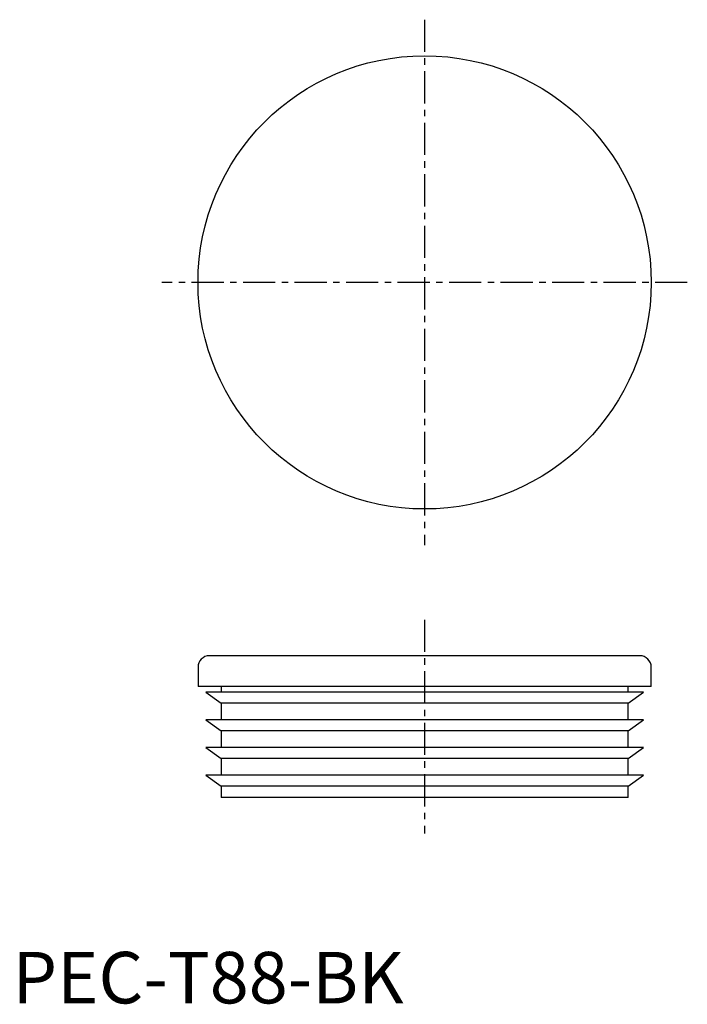
# Model space of a CAD drawing. Extents: x 1 to 131, y 0 to 191.
import ezdxf

# ---------------------------------------------------------------- set-up
doc = ezdxf.new("R2010")
doc.units = 0
doc.header["$LTSCALE"] = 5
doc.header["$MEASUREMENT"] = 0
doc.linetypes.add('CENTER', pattern=[2, 1.25, -0.25, 0.25, -0.25])
doc.layers.get('0').update_dxf_attribs({"linetype": 'CONTINUOUS'})
doc.layers.add('1', color=1, linetype='CENTER')
doc.styles.add('Standard1', font='arial.ttf')

msp = doc.modelspace()

# ---------------------------------------------------------------- linework, layer by layer
for p, q in [((121.8, 67.5), (38.2, 67.5)), ((36, 65.3), (36, 61.5)), ((124, 61.5), (124, 65.3)), ((124, 61.5), (36, 61.5)), ((40.5, 61.5), (40.5, 60.43)), ((119.5, 60.43), (119.5, 61.5)), ((37.5, 60.43), (40.5, 58.32)), ((122.5, 60.43), (37.5, 60.43)), ((119.5, 58.32), (122.5, 60.43)), ((40.5, 58.32), (40.5, 55.05)), ((119.5, 58.32), (40.5, 58.32)), ((119.5, 55.05), (119.5, 58.32)), ((37.5, 55.05), (40.5, 52.95)), ((122.5, 55.05), (37.5, 55.05)), ((119.5, 52.95), (122.5, 55.05)), ((40.5, 52.95), (40.5, 49.68)), ((119.5, 52.95), (40.5, 52.95)), ((119.5, 49.68), (119.5, 52.95)), ((37.5, 49.68), (40.5, 47.57)), ((122.5, 49.68), (37.5, 49.68)), ((119.5, 47.57), (122.5, 49.68)), ((40.5, 47.57), (40.5, 44.3)), ((119.5, 47.57), (40.5, 47.57)), ((119.5, 44.3), (119.5, 47.57)), ((37.5, 44.3), (40.5, 42.2)), ((122.5, 44.3), (37.5, 44.3)), ((119.5, 42.2), (122.5, 44.3)), ((40.5, 42.2), (40.5, 40)), ((119.5, 42.2), (40.5, 42.2)), ((119.5, 40), (119.5, 42.2)), ((119.5, 40), (40.5, 40))]:
    msp.add_line(p, q)
msp.add_circle((80, 140), 44)
for centre, start, end in [((38.2, 65.3), 90, 180), ((121.8, 65.3), 0, 90)]:
    msp.add_arc(centre, 2.2, start, end)
at = {"layer": '1'}
for p, q in [((80, 191), (80, 89)), ((131, 140), (29, 140)), ((80, 74.5), (80, 33))]:
    msp.add_line(p, q, dxfattribs=at)

# ---------------------------------------------------------------- texts
at = {"color": 3, "style": 'Standard1'}
msp.add_text('PEC-T88-BK', height=10, dxfattribs=at).set_placement((0, 0))

doc.saveas('drawing.dxf')
